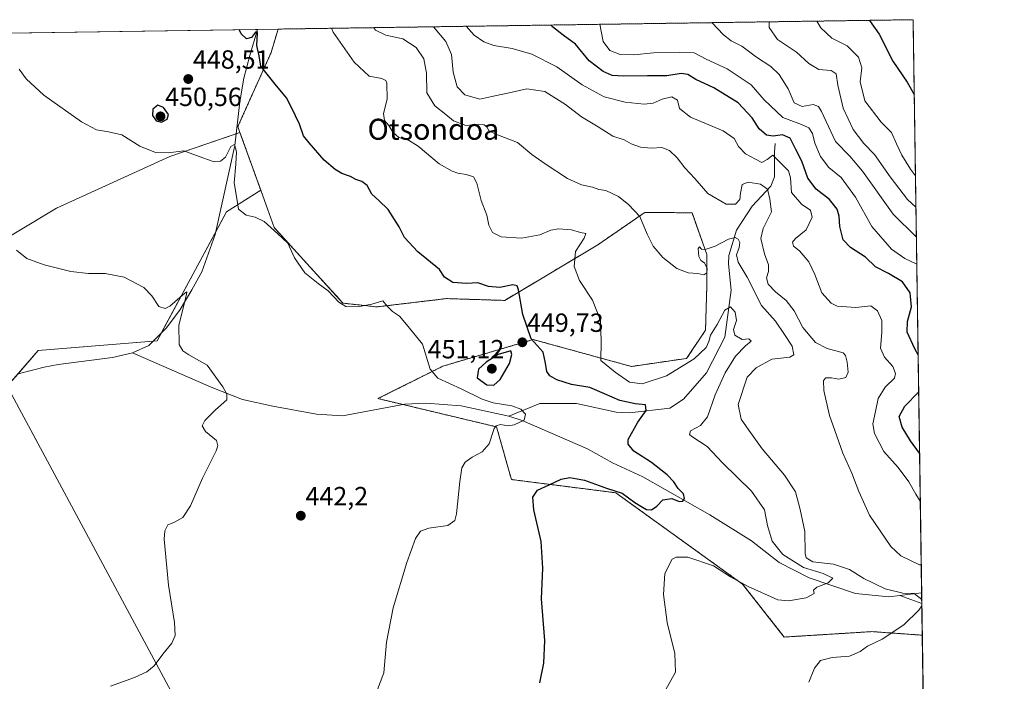
# Model space of a CAD drawing. Units: metres. Extents: x 600895 to 604350, y 4710658 to 4713022.
# Drawn here: x 603975 to 604350, y 4712770 to 4713022 of the extents above; entities that cross this region are included whole.
import ezdxf
from ezdxf.enums import TextEntityAlignment as Align

# ---------------------------------------------------------------- set-up
doc = ezdxf.new("R2010")
doc.units = ezdxf.units.M
doc.header["$MEASUREMENT"] = 0
doc.linetypes.add('TRAZOS', pattern=[0.75, 0.5, -0.25])
for name, color, linetype, lineweight in [('Arbolado forestal', 92, 'TRAZOS', 0), ('Arbolado forestal CxS', 92, 'Continuous', 0), ('Carátula', 7, 'Continuous', 5), ('Comarca CxS', 133, 'Continuous', 0), ('Comunidad Autónoma CxS', 142, 'Continuous', 0), ('Corriente natural lineal', 142, 'Continuous', 13), ('Cultivos herbáceos CxS', 92, 'Continuous', 0), ('Cultivos leñosos', 92, 'Continuous', 0), ('Cultivos leñosos CxS', 92, 'Continuous', 0), ('Curva de nivel maestra', 36, 'Continuous', 30), ('Curva de nivel normal', 36, 'Continuous', 0), ('Municipio CxS', 142, 'Continuous', 0), ('Provincia CxS', 1, 'Continuous', 0), ('Punto de cota en terreno', 7, 'Continuous', 0), ('Rótulo de punto de cota en terreno', 19, 'Continuous', 0), ('Texto cartográfico', 19, 'Continuous', 0)]:
    doc.layers.add(name, color=color, linetype=linetype, lineweight=lineweight)
doc.styles.add('Arial', font='txt', dxfattribs={"height": 0.2})

# ---------------------------------------------------------------- blocks, each defined once
blk = doc.blocks.new('*U153')
at = {"layer": 'Arbolado forestal CxS', "color": 92, "linetype": 'Continuous', "lineweight": 0}
blk.add_polyline3d([(604315.2, 4713021.8, 502.1), (604318.71, 4712787.63, 463.28), (604299.58, 4712788.98, 458.19), (604266.21, 4712786.92, 458.62), (604250.39, 4712807.04, 455.04), (604202.14, 4712841.79, 450.34), (604189.59, 4712843.4, 451.3), (604162.45, 4712846.87, 447.43), (604161.36, 4712850.73, 446.51), (604156.81, 4712866.87, 444.92), (604111.71, 4712877.64, 442.56), (604136.31, 4712889.94, 445.69), (604170.67, 4712900.11, 450.08), (604208.08, 4712889.86, 456.51), (604229.1, 4712892.93, 456.13), (604236.27, 4712903.7, 456.32), (604236.78, 4712920.63, 459.46), (604236.78, 4712932.42, 459.33), (604231.15, 4712948.32, 463.25), (604223.88, 4712948.39, 461.63), (604213.23, 4712948.48, 460.15), (604212.04, 4712947.66, 459.92), (604195.36, 4712936.19, 456.91), (604159.9, 4712914.99, 448.94), (604137.79, 4712915.68, 446.93), (604111.22, 4712912.53, 444.51), (604098.4, 4712913.96, 444.99), (604072.26, 4712942.68, 445.09), (604067.13, 4712956.95, 447.1), (604059.23, 4712978.91, 447), (604058.42, 4712981.14, 446.8), (604071.06, 4713009.28, 450.41), (604073.73, 4713018.23, 450.93), (604315.2, 4713021.8, 502.1)], close=True, dxfattribs=at)
blk = doc.blocks.new('*U158')
at = {"layer": 'Cultivos herbáceos CxS', "color": 92, "linetype": 'Continuous', "lineweight": 0}
blk.add_polyline3d([(604059.73, 4712716.61, 446.07), (603992.33, 4712842.08, 437.09), (603970.72, 4712882.31, 436.42), (603982.49, 4712895.89, 437.35), (604027.74, 4712899.66, 438.79), (604054.14, 4712948.68, 443.94), (604067.13, 4712956.95, 447.1), (604072.26, 4712942.68, 445.09), (604098.4, 4712913.96, 444.99), (604098.4, 4712913.96, 444.99), (604111.22, 4712912.53, 444.51), (604137.79, 4712915.68, 446.93), (604159.9, 4712914.99, 448.94), (604195.36, 4712936.19, 456.91), (604212.04, 4712947.66, 459.92), (604213.23, 4712948.48, 460.15), (604223.88, 4712948.39, 461.63), (604231.15, 4712948.32, 463.25), (604236.78, 4712932.42, 459.33), (604236.78, 4712920.63, 459.46), (604236.27, 4712903.7, 456.32), (604229.1, 4712892.93, 456.13), (604208.08, 4712889.86, 456.51), (604170.67, 4712900.11, 450.08), (604136.31, 4712889.94, 445.69), (604111.71, 4712877.64, 442.56), (604156.81, 4712866.87, 444.92), (604161.36, 4712850.73, 446.51), (604162.45, 4712846.87, 447.43), (604189.59, 4712843.4, 451.3), (604202.14, 4712841.79, 450.34), (604250.39, 4712807.04, 455.04), (604266.21, 4712786.92, 458.62), (604299.58, 4712788.98, 458.19), (604318.71, 4712787.63, 463.28), (604319.61, 4712728.06, 467.2)], dxfattribs=at)
blk = doc.blocks.new('*U160')
at = {"layer": 'Cultivos herbáceos CxS', "color": 92, "linetype": 'Continuous', "lineweight": 0}
blk.add_polyline3d([(603960.08, 4712932.49, 439.23), (603989.48, 4712950.13, 441.69), (604032.59, 4712969.73, 444.36), (604059.23, 4712978.91, 447), (604067.13, 4712956.95, 447.1), (604054.14, 4712948.68, 443.94), (604027.74, 4712899.66, 438.79), (603982.49, 4712895.89, 437.35), (603970.72, 4712882.31, 436.42)], dxfattribs=at)
blk = doc.blocks.new('*U170')
at = {"layer": 'Curva de nivel normal', "color": 36, "linetype": 'Continuous', "lineweight": 0}
blk.add_polyline3d([(604316.59, 4712928.84, 480), (604312.08, 4712930.9, 480), (604307.05, 4712934.5, 480), (604299.51, 4712943.16, 480), (604293.36, 4712954.22, 480), (604287.84, 4712961.76, 480), (604283.15, 4712965.59, 480), (604280.06, 4712969.71, 480), (604277.88, 4712974.85, 480), (604276.9, 4712978.48, 480), (604275.6, 4712980.66, 480), (604272.72, 4712981.97, 480), (604265.72, 4712984.6, 480), (604258.59, 4712991.3, 480), (604253.57, 4712996.99, 480), (604244.5, 4713003.06, 480), (604236.54, 4713006.78, 480), (604232, 4713009.22, 480), (604226.31, 4713009.3, 480), (604216.53, 4713009.19, 480), (604208.95, 4713008.42, 480), (604203.87, 4713008.53, 480), (604199.94, 4713010.1, 480), (604197.32, 4713013.44, 480), (604196.53, 4713017.39, 480), (604196.13, 4713020.04, 480)], dxfattribs=at)
blk = doc.blocks.new('*U180')
at = {"layer": 'Curva de nivel normal', "color": 36, "linetype": 'Continuous', "lineweight": 0}
blk.add_polyline3d([(604220.72, 4712766.09, 455), (604224.82, 4712773.6, 455), (604224.66, 4712780.7, 455), (604221.74, 4712792.5, 455), (604220.23, 4712803.16, 455), (604220.75, 4712811.13, 455), (604223.55, 4712816.54, 455), (604225.05, 4712817.35, 455), (604229.5, 4712817.3, 455), (604239.3, 4712814, 455), (604245.83, 4712809.86, 455), (604252.44, 4712806.14, 455), (604263.75, 4712801.09, 455), (604267.86, 4712800.76, 455), (604274.5, 4712801.82, 455), (604277.59, 4712803.43, 455), (604277.36, 4712804.75, 455), (604278.59, 4712805.9, 455), (604282.95, 4712807.49, 455), (604284.74, 4712809.36, 455), (604281.06, 4712811.04, 455), (604273.57, 4712813.39, 455), (604265.73, 4712818.32, 455), (604261.67, 4712823.37, 455), (604259.87, 4712829.33, 455), (604258.64, 4712835.38, 455), (604253.8, 4712842.48, 455), (604242.77, 4712853.15, 455), (604236.91, 4712859.47, 455), (604231.08, 4712863.16, 455), (604230.15, 4712864.03, 455), (604230.54, 4712865.43, 455), (604234.33, 4712867.42, 455), (604237.08, 4712870.75, 455), (604239.97, 4712879.13, 455), (604243.74, 4712887.39, 455), (604247.73, 4712893.72, 455), (604251.46, 4712897.76, 455), (604253.6, 4712899.45, 455), (604252.76, 4712900.44, 455), (604250.2, 4712900.13, 455), (604247.4, 4712901.77, 455), (604246.9, 4712903.9, 455), (604248.08, 4712907.29, 455), (604247.53, 4712910.55, 455), (604245.73, 4712912.56, 455), (604243.56, 4712911.24, 455), (604240.68, 4712905.88, 455), (604238.15, 4712901.74, 455), (604237.57, 4712899.41, 455), (604236.47, 4712897.08, 455), (604231.91, 4712892.74, 455), (604221.46, 4712886.3, 455), (604212.2, 4712883.28, 455), (604207.38, 4712883.91, 455), (604201.94, 4712887.7, 455), (604196.49, 4712892.16, 455), (604196.54, 4712899.41, 455), (604196.39, 4712907.33, 455), (604193.23, 4712915.05, 455), (604188.29, 4712922.55, 455), (604186.3, 4712927.96, 455), (604186.81, 4712933.59, 455), (604190.15, 4712938.65, 455), (604190.7, 4712940.48, 455), (604188.79, 4712940.88, 455), (604185.28, 4712941.81, 455), (604180.41, 4712942.19, 455), (604177.41, 4712941.7, 455), (604173.24, 4712939.93, 455), (604166.33, 4712938.72, 455), (604158.55, 4712939.2, 455), (604155.24, 4712940.89, 455), (604153.91, 4712943.56, 455), (604153.09, 4712947.41, 455), (604150.99, 4712952.97, 455), (604149.35, 4712959.66, 455), (604148.04, 4712962.03, 455), (604145.26, 4712962.92, 455), (604142.04, 4712963.35, 455), (604139.91, 4712964.23, 455), (604134.92, 4712966.91, 455), (604126.93, 4712973.69, 455), (604123.28, 4712976.02, 455), (604119.62, 4712977.03, 455), (604117.38, 4712979.02, 455), (604115.89, 4712981.49, 455), (604114.19, 4712983.44, 455), (604113.82, 4712986.06, 455), (604115.25, 4712991.62, 455), (604115.05, 4712997.68, 455), (604114.69, 4712998.71, 455), (604113.17, 4712999.46, 455), (604108.31, 4713000.32, 455), (604102.68, 4713005.64, 455), (604094.67, 4713017.11, 455), (604094, 4713018.53, 455)], dxfattribs=at)
blk = doc.blocks.new('*U181')
at = {"layer": 'Curva de nivel normal', "color": 36, "linetype": 'Continuous', "lineweight": 0}
for points in [[(604278.56, 4713021.26, 495), (604280.16, 4713018.7, 495), (604284.28, 4713014.79, 495), (604290.13, 4713011.79, 495), (604294.46, 4713007.58, 495), (604295.69, 4713003.48, 495), (604295.12, 4712998.12, 495), (604296.89, 4712990.88, 495), (604303.01, 4712982.76, 495), (604307.05, 4712978.91, 495), (604308.87, 4712974.59, 495), (604310.94, 4712970.28, 495), (604314.23, 4712964.9, 495), (604316.09, 4712962.4, 495)], [(604316.09, 4712962.4, 495)]]:
    blk.add_polyline3d(points, dxfattribs=at)
blk = doc.blocks.new('*U182')
at = {"layer": 'Curva de nivel normal', "color": 36, "linetype": 'Continuous', "lineweight": 0}
for points in [[(604318.51, 4712801.19, 460), (604315.61, 4712803.55, 460), (604311.28, 4712803.62, 460), (604304.62, 4712805.28, 460), (604296.43, 4712809.14, 460), (604291.04, 4712812.66, 460), (604284.98, 4712814.61, 460), (604277.04, 4712815.52, 460), (604274.52, 4712817.03, 460), (604274.13, 4712818.66, 460), (604274.01, 4712827.12, 460), (604272.23, 4712835.45, 460), (604270.45, 4712842.15, 460), (604266.26, 4712848.48, 460), (604257.76, 4712858.52, 460), (604252.72, 4712865.6, 460), (604249.79, 4712869.8, 460), (604248.65, 4712875.4, 460), (604252.16, 4712885.84, 460), (604255.55, 4712889.34, 460), (604261.53, 4712892.62, 460), (604268.31, 4712893.34, 460), (604269.91, 4712894.27, 460), (604269.25, 4712897.6, 460), (604266.3, 4712902.04, 460), (604262.87, 4712907.15, 460), (604257.56, 4712913.09, 460), (604252.17, 4712923.88, 460), (604248.71, 4712929.53, 460), (604248.08, 4712932.38, 460), (604249.11, 4712935.16, 460), (604249.3, 4712937.02, 460), (604248.65, 4712938.27, 460), (604247.56, 4712938.94, 460), (604245.02, 4712938.26, 460), (604239.9, 4712935.6, 460), (604236.18, 4712934.36, 460), (604234.74, 4712934.54, 460), (604234.01, 4712935.4, 460), (604233.53, 4712934.74, 460), (604233.67, 4712931.72, 460), (604234.55, 4712930.22, 460), (604235.92, 4712929.26, 460), (604236.94, 4712927.08, 460), (604236.78, 4712925.48, 460), (604235.6, 4712924.75, 460), (604233.4, 4712925.21, 460), (604229.73, 4712925.48, 460), (604225.38, 4712927.15, 460), (604220.06, 4712931.26, 460), (604216.39, 4712935.64, 460), (604214.14, 4712940.19, 460), (604211.32, 4712946.98, 460), (604207.07, 4712951.33, 460), (604203.24, 4712954.53, 460), (604198.41, 4712956.75, 460), (604195.74, 4712957.13, 460), (604193.3, 4712958.04, 460), (604189.13, 4712958.92, 460), (604183.72, 4712961.38, 460), (604175.34, 4712967, 460), (604170.17, 4712970.5, 460), (604164.77, 4712975.09, 460), (604156.59, 4712978.24, 460), (604153.89, 4712979.53, 460), (604153.25, 4712980.89, 460), (604152.03, 4712981.79, 460), (604149.42, 4712981.89, 460), (604145.09, 4712981.52, 460), (604140.38, 4712983.35, 460), (604137.45, 4712985.76, 460), (604133.37, 4712989.01, 460), (604130.32, 4712993.96, 460), (604130.18, 4713001.48, 460), (604129.1, 4713006.95, 460), (604126.17, 4713011.27, 460), (604121.2, 4713014.55, 460), (604114.66, 4713015.92, 460), (604110.73, 4713017.78, 460), (604109.97, 4713018.77, 460)], [(604275.6, 4712769.77, 460), (604277.69, 4712775.08, 460), (604280.05, 4712777.97, 460), (604284.39, 4712779.19, 460), (604291, 4712779.62, 460), (604295.1, 4712781.4, 460), (604297.86, 4712783.43, 460), (604303.44, 4712786.1, 460), (604311.72, 4712791.51, 460), (604317.37, 4712797.09, 460), (604318.54, 4712798.83, 460)]]:
    blk.add_polyline3d(points, dxfattribs=at)
blk = doc.blocks.new('*U185')
at = {"layer": 'Curva de nivel normal', "color": 36, "linetype": 'Continuous', "lineweight": 0}
blk.add_polyline3d([(604132.8, 4713019.11, 465), (604137.54, 4713013.5, 465), (604139.67, 4713008.55, 465), (604140.31, 4713001.79, 465), (604141.8, 4712996.29, 465), (604144.69, 4712993.2, 465), (604150.5, 4712991.6, 465), (604155.02, 4712992.52, 465), (604162.75, 4712994.28, 465), (604168.26, 4712995.48, 465), (604175.13, 4712994.46, 465), (604183.01, 4712989.58, 465), (604189.14, 4712984.78, 465), (604195.5, 4712981.02, 465), (604201.02, 4712977.45, 465), (604205.31, 4712976.09, 465), (604208.02, 4712974.62, 465), (604211.51, 4712973.25, 465), (604215.69, 4712972.86, 465), (604219.61, 4712973.15, 465), (604222.63, 4712972, 465), (604225.5, 4712969.21, 465), (604228.38, 4712965.48, 465), (604232.22, 4712961.38, 465), (604237.17, 4712955.71, 465), (604244.12, 4712951.65, 465), (604247.63, 4712951.55, 465), (604249.34, 4712953.38, 465), (604249.54, 4712955.79, 465), (604250.22, 4712959.08, 465), (604252.45, 4712960, 465), (604257.14, 4712959.28, 465), (604259.81, 4712957.35, 465), (604260.79, 4712953.47, 465), (604261.37, 4712948.73, 465), (604258.22, 4712942.4, 465), (604257.37, 4712938.54, 465), (604258.65, 4712932.76, 465), (604260.16, 4712928.5, 465), (604260.26, 4712926.03, 465), (604259.49, 4712923.53, 465), (604260.06, 4712921.22, 465), (604262.84, 4712918.21, 465), (604266.88, 4712914.9, 465), (604269.99, 4712911.02, 465), (604273.3, 4712904.66, 465), (604278.06, 4712898.95, 465), (604282.55, 4712896.71, 465), (604288.59, 4712895.11, 465), (604289.55, 4712894.08, 465), (604290.08, 4712891.45, 465), (604290.5, 4712887.74, 465), (604289.59, 4712885.62, 465), (604287.01, 4712885, 465), (604284.17, 4712885.56, 465), (604281.99, 4712885.49, 465), (604281.1, 4712884.49, 465), (604281.32, 4712880.7, 465), (604283.4, 4712871.18, 465), (604285.46, 4712865.51, 465), (604288.51, 4712856.88, 465), (604291.94, 4712849.31, 465), (604294.6, 4712842.3, 465), (604298.58, 4712833.27, 465), (604306.79, 4712821.34, 465), (604310.59, 4712817.85, 465), (604317.59, 4712814.43, 465), (604318.31, 4712814.39, 465)], dxfattribs=at)
blk = doc.blocks.new('*U188')
at = {"layer": 'Curva de nivel normal', "color": 36, "linetype": 'Continuous', "lineweight": 0}
blk.add_polyline3d([(604111.19, 4712765.9, 445), (604113.97, 4712773.27, 445), (604114.99, 4712785.02, 445), (604117.48, 4712798.08, 445), (604122.64, 4712815.26, 445), (604126, 4712824.43, 445), (604127.84, 4712827.26, 445), (604131.04, 4712828.4, 445), (604138.26, 4712829.4, 445), (604140.9, 4712831.31, 445), (604141.56, 4712833.77, 445), (604142.78, 4712846.13, 445), (604143.59, 4712851.27, 445), (604144.9, 4712853.42, 445), (604147.49, 4712855.42, 445), (604151.36, 4712857.42, 445), (604153.94, 4712860.46, 445), (604155.88, 4712866.32, 445), (604156.63, 4712867.34, 445), (604158.36, 4712867.74, 445), (604161.1, 4712867.25, 445), (604163.53, 4712867.69, 445), (604167.27, 4712869.49, 445), (604167.8, 4712871.75, 445), (604166.05, 4712873.62, 445), (604162.58, 4712874.84, 445), (604155.51, 4712876.08, 445), (604151.38, 4712877.38, 445), (604143.37, 4712881.41, 445), (604134.53, 4712885.36, 445), (604131.53, 4712888.9, 445), (604128.66, 4712898.35, 445), (604123.24, 4712905.1, 445), (604119.84, 4712909.04, 445), (604117.19, 4712910.84, 445), (604115.17, 4712912.82, 445), (604113.53, 4712914.85, 445), (604109.39, 4712913.54, 445), (604103.94, 4712912.59, 445), (604099.5, 4712912.72, 445), (604096.82, 4712914.28, 445), (604092.8, 4712918.67, 445), (604088.91, 4712921.44, 445), (604083.89, 4712925.54, 445), (604079.9, 4712931.22, 445), (604077.42, 4712936.74, 445), (604073.56, 4712940.29, 445), (604068.37, 4712945, 445), (604065.02, 4712946.73, 445), (604061.52, 4712947.44, 445), (604058.7, 4712949.68, 445), (604058.07, 4712953.73, 445), (604057.04, 4712959.76, 445), (604057.7, 4712966.89, 445), (604057.9, 4712971.53, 445), (604057.16, 4712974.3, 445), (604055.69, 4712973.57, 445), (604053.77, 4712969.52, 445), (604051.77, 4712967.91, 445), (604049.44, 4712967.77, 445), (604045.06, 4712969.18, 445), (604037.92, 4712971.96, 445), (604031.97, 4712971.11, 445), (604027.04, 4712971.21, 445), (604021.11, 4712973.68, 445), (604014.31, 4712978.04, 445), (604009.21, 4712979.1, 445), (604004.66, 4712979.85, 445), (603998.98, 4712982.91, 445), (603984.58, 4712993.1, 445), (603977.86, 4712999.28, 445), (603975.31, 4713002.92, 445)], dxfattribs=at)
blk = doc.blocks.new('*U189')
at = {"layer": 'Curva de nivel normal', "color": 36, "linetype": 'Continuous', "lineweight": 0}
blk.add_polyline3d([(604317.95, 4712838.67, 470), (604316.22, 4712841.26, 470), (604313.6, 4712845.98, 470), (604309.48, 4712851.47, 470), (604304.1, 4712857.57, 470), (604300.48, 4712864.37, 470), (604299.87, 4712868, 470), (604300.96, 4712872.75, 470), (604301.87, 4712877.67, 470), (604304.54, 4712882.01, 470), (604308.11, 4712885.41, 470), (604308.48, 4712887.16, 470), (604307.55, 4712889.79, 470), (604304.36, 4712893.38, 470), (604302.83, 4712896.87, 470), (604303.38, 4712902.83, 470), (604303.27, 4712907.32, 470), (604301.72, 4712911.08, 470), (604299.14, 4712912.94, 470), (604293.47, 4712912.25, 470), (604286.31, 4712912.78, 470), (604284.07, 4712913.97, 470), (604280.47, 4712917.83, 470), (604277.82, 4712924.85, 470), (604275.51, 4712929.71, 470), (604272.02, 4712933.85, 470), (604269.71, 4712935.59, 470), (604269.3, 4712937.2, 470), (604270.54, 4712938.6, 470), (604274.6, 4712941.87, 470), (604276.86, 4712946.73, 470), (604276.25, 4712949.32, 470), (604272.96, 4712951.48, 470), (604268.98, 4712956, 470), (604268.56, 4712961.58, 470), (604267.77, 4712964.33, 470), (604264.66, 4712967.52, 470), (604261.92, 4712970.29, 470), (604259.75, 4712968.63, 470), (604257.73, 4712967.5, 470), (604255.28, 4712968.74, 470), (604251.43, 4712970.81, 470), (604248.85, 4712973.53, 470), (604247.21, 4712976.58, 470), (604243, 4712979.46, 470), (604230.54, 4712984.73, 470), (604226.35, 4712988.01, 470), (604225.56, 4712991.14, 470), (604223.42, 4712992.48, 470), (604219.79, 4712991.59, 470), (604216.32, 4712990.03, 470), (604212.9, 4712989.7, 470), (604205.76, 4712990.48, 470), (604197.74, 4712992.5, 470), (604189.41, 4712997.04, 470), (604179.71, 4713003.91, 470), (604170.28, 4713008.73, 470), (604162.72, 4713010.87, 470), (604155.78, 4713011.93, 470), (604151.99, 4713013.41, 470), (604148.35, 4713015.97, 470), (604145.29, 4713019.29, 470)], dxfattribs=at)
blk = doc.blocks.new('*U194')
at = {"layer": 'Curva de nivel normal', "color": 36, "linetype": 'Continuous', "lineweight": 0}
blk.add_polyline3d([(604316.44, 4712939.13, 485), (604307.68, 4712947.8, 485), (604295.96, 4712964.16, 485), (604291.13, 4712969.82, 485), (604285.74, 4712975.43, 485), (604280.39, 4712986.81, 485), (604279.23, 4712988.78, 485), (604277.21, 4712989.54, 485), (604273.01, 4712988.76, 485), (604269.94, 4712990.2, 485), (604267.66, 4712995.43, 485), (604264.27, 4713000.95, 485), (604261.08, 4713004, 485), (604255.63, 4713007.5, 485), (604250.04, 4713011.68, 485), (604246.06, 4713013.76, 485), (604243.09, 4713016, 485), (604238.73, 4713020.67, 485)], dxfattribs=at)
blk = doc.blocks.new('*U196')
at = {"layer": 'Curva de nivel maestra', "color": 36, "linetype": 'Continuous', "lineweight": 30}
blk.add_polyline3d([(604173.25, 4712769.44, 450), (604174.84, 4712777, 450), (604175.22, 4712785.58, 450), (604173.93, 4712801.46, 450), (604174.41, 4712813.15, 450), (604173.81, 4712823.26, 450), (604170.98, 4712835.32, 450), (604170.58, 4712840.12, 450), (604172.37, 4712842.81, 450), (604176.85, 4712844.78, 450), (604181.43, 4712847, 450), (604184.63, 4712847.61, 450), (604190.22, 4712846.56, 450), (604198.6, 4712843.61, 450), (604204.62, 4712841.64, 450), (604209.37, 4712838.05, 450), (604212.36, 4712836.37, 450), (604213.81, 4712835.44, 450), (604215.71, 4712835.37, 450), (604217.73, 4712836.72, 450), (604220.06, 4712839.16, 450), (604223.52, 4712839.69, 450), (604226.2, 4712838.51, 450), (604227.62, 4712838.56, 450), (604228.25, 4712839.59, 450), (604227.86, 4712841.39, 450), (604225.83, 4712843.42, 450), (604224.27, 4712845.96, 450), (604221.7, 4712848.69, 450), (604215.7, 4712853.28, 450), (604209.01, 4712857.66, 450), (604206.86, 4712860.35, 450), (604206.89, 4712862.05, 450), (604210.55, 4712868.73, 450), (604213.76, 4712873.14, 450), (604213.42, 4712875.31, 450), (604209.46, 4712875.65, 450), (604203.73, 4712876.96, 450), (604197.86, 4712879.43, 450), (604192.24, 4712881.91, 450), (604185.33, 4712883, 450), (604179.72, 4712884.72, 450), (604177.02, 4712886.36, 450), (604175.96, 4712887.97, 450), (604175.44, 4712891.12, 450), (604174.58, 4712895.3, 450), (604169.99, 4712900.4, 450), (604166.77, 4712909.65, 450), (604165.17, 4712919.04, 450), (604164.68, 4712920.48, 450), (604162.99, 4712920.98, 450), (604158.08, 4712919.92, 450), (604153.75, 4712920.33, 450), (604149.72, 4712921.74, 450), (604145.32, 4712921.45, 450), (604140.15, 4712921.81, 450), (604137.05, 4712923.9, 450), (604135.05, 4712926.7, 450), (604126.83, 4712933.42, 450), (604121.74, 4712938.88, 450), (604119.79, 4712943, 450), (604118.03, 4712945.77, 450), (604115.64, 4712949.56, 450), (604112.09, 4712953.06, 450), (604109.43, 4712955.41, 450), (604107.6, 4712958.74, 450), (604105.63, 4712960.27, 450), (604103.34, 4712960.96, 450), (604101.3, 4712962.18, 450), (604098.02, 4712963.31, 450), (604095.41, 4712964.75, 450), (604091.24, 4712968.38, 450), (604085.6, 4712974.91, 450), (604083.44, 4712977.62, 450), (604081.91, 4712981.99, 450), (604078.76, 4712988.4, 450), (604076.94, 4712992.12, 450), (604072.57, 4712997.24, 450), (604069.01, 4713001.72, 450), (604067.15, 4713004.07, 450), (604066.57, 4713008.1, 450), (604065.66, 4713011.96, 450), (604065.84, 4713016.65, 450), (604065.73, 4713017.3, 450), (604065.1, 4713016.99, 450), (604063.67, 4713015.02, 450), (604061.76, 4713014.54, 450), (604059.62, 4713016.4, 450), (604058.95, 4713018.01, 450)], dxfattribs=at)
blk = doc.blocks.new('*U202')
at = {"layer": 'Curva de nivel maestra', "color": 36, "linetype": 'Continuous', "lineweight": 30}
for points in [[(604317.11, 4712894.28, 475), (604315.84, 4712896.53, 475), (604313.01, 4712902.91, 475), (604313.08, 4712906.96, 475), (604314.58, 4712912.61, 475), (604314.09, 4712917.91, 475), (604311.17, 4712922.04, 475), (604305.83, 4712925.25, 475), (604300.86, 4712927.77, 475), (604297.06, 4712931.5, 475), (604291.38, 4712935.09, 475), (604288.63, 4712938.07, 475), (604287.39, 4712943.07, 475), (604287.16, 4712947.07, 475), (604286.36, 4712949.73, 475), (604283.41, 4712953.41, 475), (604278.35, 4712957.32, 475), (604275.15, 4712961.5, 475), (604272.92, 4712967.93, 475), (604270.58, 4712972.43, 475), (604268.51, 4712976.68, 475), (604265.54, 4712978.05, 475), (604262.02, 4712977.53, 475), (604259.5, 4712977.89, 475), (604256.65, 4712980.33, 475), (604254.06, 4712984.48, 475), (604248.71, 4712990.11, 475), (604239.44, 4712995.84, 475), (604232.54, 4712999.09, 475), (604229.6, 4713000.94, 475), (604227.03, 4713001.33, 475), (604221.6, 4713000.49, 475), (604214.22, 4713000.47, 475), (604205.12, 4713000.3, 475), (604200.83, 4713000.61, 475), (604197.4, 4713002.05, 475), (604191.98, 4713006.14, 475), (604186.79, 4713012.46, 475), (604182.13, 4713015.95, 475), (604178.12, 4713019.1, 475), (604177.44, 4713019.76, 475)], [(604317.67, 4712856.83, 475), (604314.17, 4712861.57, 475), (604311.03, 4712866.73, 475), (604309.96, 4712870.85, 475), (604312.12, 4712874.73, 475), (604317.32, 4712880.14, 475)]]:
    blk.add_polyline3d(points, dxfattribs=at)
blk = doc.blocks.new('5PATER')
at = {"layer": 'Carátula', "linetype": 'Continuous', "lineweight": 5}
h = blk.add_hatch(color=250, dxfattribs=at)
edge = h.paths.add_edge_path()
edge.add_ellipse((0, 0.01), major_axis=(-1.33, -1.34), ratio=0.999422, start_angle=0, end_angle=360)

msp = doc.modelspace()

# ---------------------------------------------------------------- linework, layer by layer
at = {"layer": 'Arbolado forestal', "color": 92, "linetype": 'TRAZOS', "lineweight": 0}
for points in [[(604073.73, 4713018.23, 450.93), (604315.2, 4713021.8, 502.1), (604318.47, 4712803.72, 460.12), (604318.53, 4712799.65, 459.99), (604318.71, 4712787.63, 463.28)], [(604059.23, 4712978.91, 447), (604058.42, 4712981.14, 446.8), (604071.06, 4713009.28, 450.41), (604073.73, 4713018.23, 450.93)], [(604067.13, 4712956.95, 447.1), (604059.23, 4712978.91, 447)], [(604318.71, 4712787.63, 463.28), (604299.58, 4712788.98, 458.19), (604266.2, 4712786.92, 458.62), (604250.39, 4712807.04, 455.04), (604202.14, 4712841.79, 450.34), (604189.59, 4712843.4, 451.3), (604162.45, 4712846.87, 447.43), (604161.36, 4712850.73, 446.51), (604156.81, 4712866.87, 444.92), (604121.3, 4712875.35, 442.79), (604111.71, 4712877.64, 442.56), (604136.31, 4712889.95, 445.69), (604170.67, 4712900.12, 450.08), (604208.08, 4712889.86, 456.51), (604229.1, 4712892.93, 456.13), (604236.27, 4712903.7, 456.32), (604236.78, 4712920.63, 459.46), (604236.78, 4712932.42, 459.33), (604231.15, 4712948.32, 463.25), (604223.88, 4712948.39, 461.63), (604213.23, 4712948.48, 460.15), (604212.04, 4712947.66, 459.92), (604195.36, 4712936.19, 456.91), (604159.9, 4712914.99, 448.94), (604137.79, 4712915.68, 446.93), (604111.22, 4712912.53, 444.51), (604098.4, 4712913.96, 444.99), (604072.26, 4712942.68, 445.09), (604067.13, 4712956.95, 447.1)]]:
    msp.add_polyline3d(points, dxfattribs=at)
at = {"layer": 'Comarca CxS', "color": 133, "linetype": 'Continuous', "lineweight": 0}
msp.add_polyline3d([(600894.96, 4712971.27, 366.5), (604315.2, 4713021.8, 502.1), (604337.76, 4711517.98, 474.28)], dxfattribs=at)
msp.add_polyline3d([(600894.96, 4712971.27, 366.5), (604315.2, 4713021.8, 502.1), (604337.76, 4711517.98, 474.28)], dxfattribs=at)
at = {"layer": 'Comunidad Autónoma CxS', "color": 142, "linetype": 'Continuous', "lineweight": 0}
msp.add_polyline3d([(604349.9, 4710708.51, 513.25), (600928.53, 4710658.02, 409.33), (600894.96, 4712971.27, 366.5), (604315.2, 4713021.8, 502.1), (604349.9, 4710708.51, 513.25)], close=True, dxfattribs=at)
msp.add_polyline3d([(604349.9, 4710708.51, 513.25), (600928.53, 4710658.02, 409.33), (600894.96, 4712971.27, 366.5), (604315.2, 4713021.8, 502.1), (604349.9, 4710708.51, 513.25)], close=True, dxfattribs=at)
at = {"layer": 'Corriente natural lineal', "color": 142, "linetype": 'Continuous', "lineweight": 13}
for points in [[(604065.93, 4713018.12, 449.97), (604062.95, 4713008.19, 449.67), (604060.69, 4712999.61, 448.66), (604059.17, 4712990.51, 448), (604057.23, 4712973.98, 445.28), (604049.81, 4712940.03, 442.6), (604044.76, 4712925.89, 441.07), (604040.93, 4712918.97, 440.32), (604036.45, 4712911.6, 439.66), (604031.24, 4712904.61, 439.1), (604024.52, 4712897.82, 438.59), (604018.38, 4712895.05, 437.98)], [(604262.78, 4712974.72, 472.1), (604262.46, 4712971.53, 470.41), (604262.46, 4712962.06, 467.12), (604261.09, 4712958.51, 465.22), (604253.98, 4712950.86, 463), (604248.07, 4712941.72, 460.83), (604245.18, 4712932.14, 458.23), (604244.98, 4712928.95, 457.92), (604246.03, 4712918.95, 455.85), (604243.63, 4712901.01, 454.2), (604236.59, 4712887.49, 452.71), (604227.87, 4712877.38, 451.57), (604222.72, 4712874.02, 451.13), (604207.33, 4712872.19, 448.64), (604202.25, 4712872.42, 448.06), (604187.18, 4712875.77, 447.27), (604173.28, 4712875.72, 445.8), (604161.48, 4712871.01, 444.74)], [(604018.38, 4712895.05, 437.98), (604010.69, 4712893.29, 437.4), (603990.03, 4712890.67, 437.26), (603984.8, 4712889.64, 436.99), (603974.84, 4712887, 436.32)], [(604161.48, 4712871.01, 444.74), (604143.37, 4712874.89, 443.99), (604129.86, 4712875.92, 443.23), (604121.92, 4712875.46, 442.82), (604098.22, 4712871.04, 441.59), (604088.39, 4712871.69, 441.16), (604071.78, 4712874.7, 440.5), (604060.2, 4712877.33, 440.14), (604048.28, 4712881.95, 439.73), (604018.38, 4712895.05, 437.98)], [(604310.13, 4712802.69, 459.48), (604305.99, 4712802.18, 458.73), (604293.25, 4712803.45, 456.45), (604275.72, 4712809.42, 454.74), (604264.34, 4712815.31, 454.11), (604253.76, 4712823.55, 452.92), (604237.97, 4712833.39, 451.39), (604212.47, 4712847.9, 448.6), (604200.84, 4712853.25, 447.08), (604191.34, 4712858.5, 447.84), (604166.52, 4712869.33, 445.12), (604161.48, 4712871.01, 444.74)], [(604318.47, 4712803.72, 460.12), (604318.47, 4712803.72, 460.12), (604310.13, 4712802.69, 459.48)], [(604318.53, 4712799.65, 459.99), (604318.53, 4712799.65, 459.99), (604310.13, 4712802.69, 459.48)]]:
    msp.add_polyline3d(points, dxfattribs=at)
at = {"layer": 'Cultivos herbáceos CxS', "color": 92, "linetype": 'Continuous', "lineweight": 0}
msp.add_polyline3d([(604059.23, 4712978.91, 447), (604032.59, 4712969.73, 444.36), (603989.48, 4712950.13, 441.69), (603960.08, 4712932.49, 439.23), (603926.77, 4712944.25, 438.72), (603905.21, 4712961.89, 439), (603813.1, 4713010.88, 442.79), (603807.22, 4713014.3, 443.26), (604073.73, 4713018.23, 450.93), (604071.06, 4713009.28, 450.41), (604058.42, 4712981.14, 446.8), (604059.23, 4712978.91, 447)], close=True, dxfattribs=at)
for points in [[(603807.22, 4713014.3, 443.26), (604065.93, 4713018.12, 449.97), (604073.73, 4713018.23, 450.93)], [(604059.23, 4712978.91, 447), (604058.42, 4712981.14, 446.8), (604071.06, 4713009.28, 450.41), (604073.73, 4713018.23, 450.93)], [(604059.23, 4712978.91, 447), (604057.75, 4712978.4, 446.48), (604032.59, 4712969.73, 444.36), (603989.48, 4712950.13, 441.69), (603960.08, 4712932.49, 439.23), (603926.77, 4712944.25, 438.72), (603905.21, 4712961.89, 439), (603813.1, 4713010.89, 442.79), (603807.22, 4713014.3, 443.26)], [(604059.23, 4712978.91, 447), (604057.75, 4712978.4, 446.48), (604032.59, 4712969.73, 444.36), (603989.48, 4712950.13, 441.69), (603960.08, 4712932.49, 439.23), (603926.77, 4712944.25, 438.72), (603905.21, 4712961.89, 439), (603813.1, 4713010.89, 442.79), (603807.22, 4713014.3, 443.26)], [(604067.13, 4712956.95, 447.1), (604059.23, 4712978.91, 447)], [(603970.72, 4712882.31, 436.42), (603974.77, 4712886.99, 436.33), (603982.49, 4712895.89, 437.35), (604026.21, 4712899.53, 438.59), (604027.74, 4712899.66, 438.79), (604029.41, 4712902.77, 439.11), (604050.03, 4712941.06, 442.64), (604054.14, 4712948.68, 443.94), (604067.13, 4712956.95, 447.1)], [(603970.72, 4712882.31, 436.42), (603974.77, 4712886.99, 436.33), (603982.49, 4712895.89, 437.35), (604026.21, 4712899.53, 438.59), (604027.74, 4712899.66, 438.79), (604029.41, 4712902.77, 439.11), (604050.03, 4712941.06, 442.64), (604054.14, 4712948.68, 443.94), (604067.13, 4712956.95, 447.1)], [(604318.71, 4712787.63, 463.28), (604299.58, 4712788.98, 458.19), (604266.2, 4712786.92, 458.62), (604250.39, 4712807.04, 455.04), (604202.14, 4712841.79, 450.34), (604189.59, 4712843.4, 451.3), (604162.45, 4712846.87, 447.43), (604161.36, 4712850.73, 446.51), (604156.81, 4712866.87, 444.92), (604121.3, 4712875.35, 442.79), (604111.71, 4712877.64, 442.56), (604136.31, 4712889.95, 445.69), (604170.67, 4712900.12, 450.08), (604208.08, 4712889.86, 456.51), (604229.1, 4712892.93, 456.13), (604236.27, 4712903.7, 456.32), (604236.78, 4712920.63, 459.46), (604236.78, 4712932.42, 459.33), (604231.15, 4712948.32, 463.25), (604223.88, 4712948.39, 461.63), (604213.23, 4712948.48, 460.15), (604212.04, 4712947.66, 459.92), (604195.36, 4712936.19, 456.91), (604159.9, 4712914.99, 448.94), (604137.79, 4712915.68, 446.93), (604111.22, 4712912.53, 444.51), (604098.4, 4712913.96, 444.99), (604072.26, 4712942.68, 445.09), (604067.13, 4712956.95, 447.1)], [(603970.72, 4712882.31, 436.42), (603992.33, 4712842.08, 437.09), (604059.73, 4712716.61, 446.07), (604059.92, 4712716.25, 446.1), (603981.52, 4712741.7, 441.34), (603956.09, 4712750.18, 441.35), (603970.92, 4712762.9, 439.67), (603967.85, 4712769.05, 438.88), (603962.44, 4712779.86, 437.25), (603949.18, 4712778.66, 437.01), (603939.13, 4712777.74, 436.76), (603920.06, 4712775.62, 435.32), (603913.7, 4712762.9, 435.22), (603922.18, 4712745.94, 436.14), (603913.03, 4712741.36, 434.91), (603909.47, 4712739.58, 434.55), (603879.8, 4712796.83, 432.9), (603857.75, 4712838.95, 432.84)], [(604318.71, 4712787.63, 463.28), (604319.61, 4712728.06, 467.2)]]:
    msp.add_polyline3d(points, dxfattribs=at)
at = {"layer": 'Cultivos leñosos', "color": 92, "linetype": 'Continuous', "lineweight": 0}
msp.add_polyline3d([(603970.72, 4712882.31, 436.42), (603992.33, 4712842.08, 437.09), (604059.73, 4712716.61, 446.07), (604059.92, 4712716.25, 446.1), (603981.52, 4712741.7, 441.34), (603956.09, 4712750.18, 441.35), (603970.92, 4712762.9, 439.67), (603967.85, 4712769.05, 438.88), (603962.44, 4712779.86, 437.25), (603949.18, 4712778.66, 437.01), (603939.13, 4712777.74, 436.76), (603920.06, 4712775.62, 435.32), (603913.7, 4712762.9, 435.22), (603922.18, 4712745.94, 436.14), (603913.03, 4712741.36, 434.91), (603909.47, 4712739.58, 434.55), (603879.8, 4712796.83, 432.9), (603857.75, 4712838.95, 432.84)], dxfattribs=at)
at = {"layer": 'Cultivos leñosos CxS', "color": 92, "linetype": 'Continuous', "lineweight": 0}
msp.add_polyline3d([(603970.72, 4712882.31, 436.42), (603992.33, 4712842.08, 437.09), (604059.73, 4712716.61, 446.07), (604059.92, 4712716.25, 446.1), (603981.52, 4712741.7, 441.34), (603956.09, 4712750.18, 441.35)], dxfattribs=at)
at = {"layer": 'Curva de nivel maestra', "color": 36, "linetype": 'Continuous', "lineweight": 30}
for points in [[(604298.6, 4713021.55, 500), (604302.25, 4713016.32, 500), (604307.49, 4713006.08, 500), (604312.96, 4712998, 500), (604315.63, 4712993.32, 500)], [(604029.38, 4712982.77, 450), (604031.57, 4712983.95, 450), (604032.08, 4712985.7, 450), (604030.16, 4712988.33, 450), (604027.94, 4712989.29, 450), (604026.08, 4712987.71, 450), (604025.93, 4712985.4, 450), (604027.34, 4712983.32, 450), (604029.38, 4712982.77, 450)], [(604155.75, 4712882.78, 450), (604158.19, 4712884.93, 450), (604161.76, 4712890.95, 450), (604162.61, 4712894.47, 450), (604162.18, 4712895.84, 450), (604157.36, 4712894.47, 450), (604152.87, 4712891.56, 450), (604149.94, 4712888.78, 450), (604149.38, 4712885.5, 450), (604153.16, 4712882.93, 450), (604155.75, 4712882.78, 450)]]:
    msp.add_polyline3d(points, dxfattribs=at)
at = {"layer": 'Curva de nivel normal', "color": 36, "linetype": 'Continuous', "lineweight": 0}
for points in [[(604316.27, 4712950.43, 490), (604313.14, 4712953.35, 490), (604306.5, 4712962.01, 490), (604300.54, 4712970.55, 490), (604296.5, 4712974.73, 490), (604292.4, 4712979.96, 490), (604288.58, 4712988.14, 490), (604286.53, 4712996.87, 490), (604285.91, 4713001.24, 490), (604284.07, 4713002.41, 490), (604279.34, 4713002.9, 490), (604275.57, 4713005.15, 490), (604270.83, 4713009.4, 490), (604263.6, 4713014.23, 490), (604260.49, 4713018.85, 490), (604260.51, 4713020.99, 490)], [(604009.97, 4712768.2, 440), (604019.17, 4712771.48, 440), (604023.79, 4712773.69, 440), (604026.56, 4712776.02, 440), (604029.87, 4712780.44, 440), (604033.25, 4712784.63, 440), (604034.53, 4712787.52, 440), (604034.27, 4712792.43, 440), (604032, 4712806.6, 440), (604030.45, 4712824.2, 440), (604030.64, 4712827.32, 440), (604031.77, 4712829.63, 440), (604034.1, 4712830.52, 440), (604037.47, 4712832.36, 440), (604040.39, 4712836.87, 440), (604045.03, 4712847.42, 440), (604050.14, 4712857.75, 440), (604050.86, 4712859.61, 440), (604050.24, 4712861.75, 440), (604046.17, 4712865.09, 440), (604044.89, 4712867.31, 440), (604045.82, 4712869.31, 440), (604049.87, 4712873.31, 440), (604054.21, 4712877.13, 440), (604054.28, 4712879.3, 440), (604052.66, 4712882.06, 440), (604046.69, 4712890.33, 440), (604039.79, 4712894.23, 440), (604037.53, 4712895.85, 440), (604036.07, 4712898.19, 440), (604036.03, 4712905.53, 440), (604038.09, 4712914.02, 440), (604038.85, 4712917.42, 440), (604039.01, 4712918.3, 440), (604038.31, 4712917.8, 440), (604032.51, 4712912.82, 440), (604030.79, 4712911.98, 440), (604028.31, 4712912.66, 440), (604025.7, 4712916.8, 440), (604022.68, 4712919.93, 440), (604015.21, 4712923.82, 440), (604007.9, 4712925.2, 440), (604001.58, 4712925.21, 440), (603994.87, 4712926.04, 440), (603984.82, 4712928.53, 440), (603978.18, 4712931, 440), (603974.2, 4712934.07, 440)]]:
    msp.add_polyline3d(points, dxfattribs=at)
at = {"layer": 'Municipio CxS', "color": 142, "linetype": 'Continuous', "lineweight": 0}
msp.add_polyline3d([(600894.96, 4712971.27, 366.5), (604315.2, 4713021.8, 502.1), (604337.76, 4711517.98, 474.28)], dxfattribs=at)
msp.add_polyline3d([(600894.96, 4712971.27, 366.5), (604315.2, 4713021.8, 502.1), (604337.76, 4711517.98, 474.28)], dxfattribs=at)
at = {"layer": 'Provincia CxS', "color": 1, "linetype": 'Continuous', "lineweight": 0}
msp.add_polyline3d([(604349.9, 4710708.51, 513.25), (600928.53, 4710658.02, 409.33), (600894.96, 4712971.27, 366.5), (604315.2, 4713021.8, 502.1), (604349.9, 4710708.51, 513.25)], close=True, dxfattribs=at)
msp.add_polyline3d([(604349.9, 4710708.51, 513.25), (600928.53, 4710658.02, 409.33), (600894.96, 4712971.27, 366.5), (604315.2, 4713021.8, 502.1), (604349.9, 4710708.51, 513.25)], close=True, dxfattribs=at)

# ---------------------------------------------------------------- block references
at = {"layer": 'Arbolado forestal CxS', "color": 92, "linetype": 'Continuous', "lineweight": 0}
msp.add_blockref('*U153', (0, 0), dxfattribs=at)
at = {"layer": 'Cultivos herbáceos CxS', "color": 92, "linetype": 'Continuous', "lineweight": 0}
for name in ['*U160', '*U158']:
    msp.add_blockref(name, (0, 0), dxfattribs=at)
at = {"layer": 'Curva de nivel maestra', "color": 36, "linetype": 'Continuous', "lineweight": 30}
for name in ['*U196', '*U202']:
    msp.add_blockref(name, (0, 0), dxfattribs=at)
at = {"layer": 'Curva de nivel normal', "color": 36, "linetype": 'Continuous', "lineweight": 0}
for name in ['*U181', '*U180', '*U189', '*U170', '*U182', '*U185', '*U194', '*U188']:
    msp.add_blockref(name, (0, 0), dxfattribs=at)
at = {"layer": 'Punto de cota en terreno', "linetype": 'Continuous', "lineweight": 0}
for p in [(604039.56, 4712999.21, 448.51), (604029, 4712985, 450.56), (604166.6, 4712899.07, 449.73), (604155, 4712889, 451.12), (604082.36, 4712833.08, 442.2)]:
    msp.add_blockref('5PATER', p, dxfattribs=at)

# ---------------------------------------------------------------- texts
at = {"layer": 'Rótulo de punto de cota en terreno', "color": 19, "linetype": 'Continuous', "lineweight": 0, "style": 'Arial'}
for s, p in [('448,51', (604041.32, 4713000.97)), ('450,56', (604030.76, 4712986.76)), ('449,73', (604168.36, 4712900.83)), ('451,12', (604130.6, 4712890.76)), ('442,2', (604084.12, 4712834.84))]:
    msp.add_text(s, height=7, dxfattribs=at).set_placement(p, align=Align.BOTTOM_LEFT)
at = {"layer": 'Texto cartográfico', "color": 19, "linetype": 'Continuous', "lineweight": 0, "style": 'Arial'}
msp.add_text('Otsondoa', height=8, dxfattribs=at).set_placement((604132.79, 4712980.11), align=Align.MIDDLE_CENTER)

doc.saveas('drawing.dxf')
